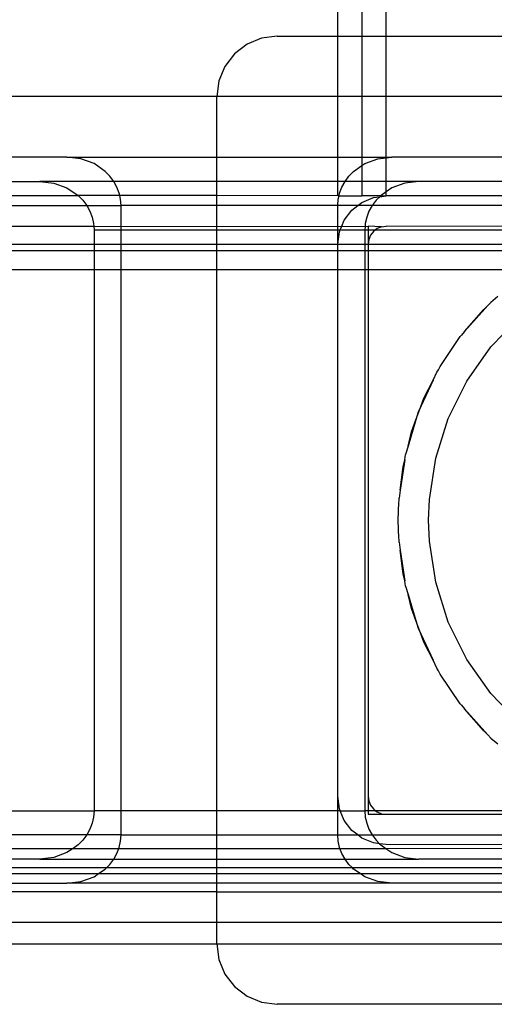
# Model space of a CAD drawing. Extents: x -72 to 72, y -24 to 24.
# Drawn here: x -1 to 0, y -7 to -5 of the extents above; entities that cross this region are included whole.
import ezdxf

# ---------------------------------------------------------------- set-up
doc = ezdxf.new("R2010")
doc.units = 0
doc.header["$MEASUREMENT"] = 0
doc.layers.get('0').update_dxf_attribs({"linetype": 'CONTINUOUS'})

msp = doc.modelspace()

# ---------------------------------------------------------------- linework, layer by layer
for p, q in [((-0.75, -4.67), (-0.75, 4.75)), ((-0.7, 4.75), (-0.7, -4.67)), ((-0.65, -4.67), (-0.65, 4.75)), ((-0.9074, -4.6743), (-0.9375, -4.6867)), ((-0.875, -4.67), (-0.9074, -4.6743)), ((-0.875, -4.67), (-0.75, -4.67)), ((-0.75, -4.67), (-0.7, -4.67)), ((-0.75, -4.795), (-0.75, -4.67)), ((-0.7, -4.67), (-0.65, -4.67)), ((-0.7, -4.67), (-0.7, -4.795)), ((-0.65, -4.795), (-0.65, -4.67)), ((-0.65, -4.67), (0, -4.67)), ((-0.9375, -4.6867), (-0.9634, -4.7066)), ((-0.9634, -4.7066), (-0.9833, -4.7325)), ((-0.9833, -4.7325), (-0.9957, -4.7626)), ((-0.9957, -4.7626), (-1, -4.795)), ((-1, -4.795), (-1.625, -4.795)), ((-0.75, -4.795), (-1, -4.795)), ((-1, -4.92), (-1, -4.795)), ((-0.75, -4.92), (-0.75, -4.795)), ((-0.7, -4.795), (-0.75, -4.795)), ((-0.7, -4.795), (-0.7, -4.92)), ((-0.65, -4.795), (-0.7, -4.795)), ((-0.65, -4.92), (-0.65, -4.795)), ((0, -4.795), (-0.65, -4.795)), ((-1.3098, -4.92), (-1.625, -4.92)), ((-1.2808, -4.9234), (-1.3098, -4.92)), ((-1.3098, -4.92), (-1, -4.92)), ((-1, -4.92), (-0.75, -4.92)), ((-1, -4.97), (-1, -4.92)), ((-0.75, -4.97), (-0.75, -4.92)), ((-0.75, -4.92), (-0.7, -4.92)), ((-0.7, -4.92), (-0.7, -4.9374)), ((-0.7, -4.92), (-0.65, -4.92)), ((-0.6671, -4.9234), (-0.65, -4.9214)), ((-0.65, -4.9214), (-0.6382, -4.92)), ((-0.65, -4.9214), (-0.65, -4.92)), ((-0.65, -4.92), (-0.6382, -4.92)), ((-0.65, -4.97), (-0.65, -4.9214)), ((0, -4.92), (-0.6382, -4.92)), ((-1.2538, -4.9334), (-1.2808, -4.9234)), ((-1.2307, -4.9493), (-1.2538, -4.9334)), ((-0.7173, -4.9493), (-0.7, -4.9374)), ((-0.7, -4.9374), (-0.6941, -4.9334)), ((-0.7, -4.9374), (-0.7, -4.97)), ((-0.6941, -4.9334), (-0.6671, -4.9234)), ((-1.2211, -4.9591), (-1.2307, -4.9493)), ((-1.2129, -4.97), (-1.2211, -4.9591)), ((-0.735, -4.97), (-0.7269, -4.9591)), ((-0.7269, -4.9591), (-0.7173, -4.9493)), ((-2.7073, -4.97), (-1.3657, -4.97)), ((-1.3657, -4.97), (-1.3367, -4.9734)), ((-1.2129, -4.97), (-1.3657, -4.97)), ((-1.3367, -4.9734), (-1.3098, -4.9834)), ((-1.2065, -4.9817), (-1.2129, -4.97)), ((-1, -4.97), (-1.2129, -4.97)), ((-1.2018, -4.9941), (-1.2065, -4.9817)), ((-0.75, -4.97), (-1, -4.97)), ((-1, -4.9994), (-1, -4.97)), ((-0.75, -5), (-0.75, -4.97)), ((-0.735, -4.97), (-0.75, -4.97)), ((-0.7462, -4.9941), (-0.7415, -4.9817)), ((-0.7415, -4.9817), (-0.735, -4.97)), ((-0.7, -4.97), (-0.735, -4.97)), ((-0.7, -4.97), (-0.7, -5)), ((-0.65, -4.97), (-0.7, -4.97)), ((-0.65, -4.9919), (-0.65, -4.97)), ((-0.5823, -4.97), (-0.65, -4.97)), ((-0.6112, -4.9734), (-0.6382, -4.9834)), ((-0.5823, -4.97), (-0.6112, -4.9734)), ((0, -4.97), (-0.5823, -4.97)), ((-2.1094, -5), (-1.2866, -4.9993)), ((-1.3098, -4.9834), (-1.2866, -4.9993)), ((-1.2866, -4.9993), (-1.277, -5.0091)), ((-1.2006, -4.9995), (-1.2866, -4.9993)), ((-1.2006, -4.9995), (-1.2018, -4.9941)), ((-1, -4.9994), (-1.2006, -4.9995)), ((-1.1989, -5.0069), (-1.2006, -4.9995)), ((-0.75, -5), (-1, -4.9994)), ((-1, -5.02), (-1, -4.9994)), ((-0.7475, -5), (-0.75, -5)), ((-0.749, -5.0069), (-0.7475, -5)), ((-0.7475, -5), (-0.7462, -4.9941)), ((-0.7475, -5), (-0.7, -5)), ((-0.6611, -5), (-0.7, -5)), ((-0.7, -5.0134), (-0.6759, -5.0034)), ((-0.6759, -5.0034), (-0.663, -5.0017)), ((-0.663, -5.0017), (-0.671, -5.0091)), ((-0.6611, -5), (-0.663, -5.0017)), ((-0.663, -5.0017), (-0.65, -5)), ((-0.6611, -5), (-0.6603, -4.9994)), ((-0.65, -4.9919), (-0.6603, -4.9994)), ((-0.6603, -4.9994), (-0.65, -5)), ((-0.6382, -4.9834), (-0.65, -4.9919)), ((-0.65, -5), (-0.65, -4.9919)), ((0, -4.9993), (-0.65, -5)), ((-2.1094, -5.02), (-1.2688, -5.02)), ((-1.277, -5.0091), (-1.2688, -5.02)), ((-1.2688, -5.02), (-1.2624, -5.0317)), ((-1.2688, -5.02), (-1.1979, -5.02)), ((-1.1979, -5.02), (-1.1989, -5.0069)), ((-1, -5.02), (-1.1979, -5.02)), ((-1.1979, -5.063), (-1.1979, -5.02)), ((-0.75, -5.02), (-1, -5.02)), ((-1, -5.0625), (-1, -5.02)), ((-0.75, -5.02), (-0.749, -5.0069)), ((-0.7086, -5.02), (-0.75, -5.02)), ((-0.75, -5.0631), (-0.75, -5.02)), ((-0.7207, -5.0293), (-0.7086, -5.02)), ((-0.7086, -5.02), (-0.7, -5.0134)), ((-0.6791, -5.02), (-0.7086, -5.02)), ((-0.6791, -5.02), (-0.6856, -5.0317)), ((-0.671, -5.0091), (-0.6791, -5.02)), ((0, -5.02), (-0.6791, -5.02)), ((-1.2624, -5.0317), (-1.2577, -5.0441)), ((-1.2577, -5.0441), (-1.2548, -5.0569)), ((-0.7366, -5.05), (-0.7207, -5.0293)), ((-0.6903, -5.0441), (-0.6931, -5.0569)), ((-0.6856, -5.0317), (-0.6903, -5.0441)), ((-2.1094, -5.0625), (-1.2544, -5.0629)), ((-1.2548, -5.0569), (-1.2544, -5.0629)), ((-1.2544, -5.0629), (-1.2538, -5.07)), ((-1.2544, -5.0629), (-1.1979, -5.063)), ((-1.1979, -5.063), (-1, -5.0625)), ((-1.1979, -5.07), (-1.1979, -5.063)), ((-1, -5.0625), (-0.75, -5.0631)), ((-1, -5.07), (-1, -5.0625)), ((-0.75, -5.0631), (-0.7418, -5.0625)), ((-0.75, -5.07), (-0.75, -5.0631)), ((-0.7449, -5.07), (-0.7418, -5.0625)), ((-0.7418, -5.0625), (-0.7366, -5.05)), ((-0.7418, -5.0625), (-0.6936, -5.0632)), ((-0.6936, -5.0632), (-0.6941, -5.07)), ((-0.6931, -5.0569), (-0.6936, -5.0632)), ((-0.6936, -5.0632), (-0.6875, -5.0625)), ((-0.6875, -5.0625), (-0.6875, -5.07)), ((-0.6597, -5.0638), (-0.6875, -5.0625)), ((-0.6597, -5.0638), (-0.6687, -5.0675)), ((-0.6597, -5.0638), (-0.65, -5.0625)), ((-0.147, -5.0634), (-0.65, -5.0625)), ((-1.2538, -5.07), (-1.2538, -5.1)), ((-1.2538, -5.07), (-1.1979, -5.07)), ((-1.1979, -5.07), (-1, -5.07)), ((-1.1979, -5.1), (-1.1979, -5.07)), ((-1, -5.07), (-0.75, -5.07)), ((-1, -5.1), (-1, -5.07)), ((-0.75, -5.1), (-0.75, -5.07)), ((-0.75, -5.07), (-0.7449, -5.07)), ((-0.75, -5.1), (-0.7466, -5.0741)), ((-0.7466, -5.0741), (-0.7449, -5.07)), ((-0.7449, -5.07), (-0.6941, -5.07)), ((-0.6941, -5.07), (-0.6941, -5.1)), ((-0.6941, -5.07), (-0.6875, -5.07)), ((-0.6875, -5.07), (-0.6875, -5.1)), ((-0.6875, -5.07), (-0.672, -5.07)), ((-0.6825, -5.0813), (-0.6862, -5.0903)), ((-0.6765, -5.0735), (-0.6825, -5.0813)), ((-0.672, -5.07), (-0.6765, -5.0735)), ((-0.6687, -5.0675), (-0.672, -5.07)), ((-0.672, -5.07), (-0.1712, -5.07)), ((-2.1094, -5.1), (-1.2538, -5.1)), ((-1.2538, -5.1), (-1.2538, -5.1125)), ((-1.2538, -5.1), (-1.1979, -5.1)), ((-1.1979, -5.1125), (-1.1979, -5.1)), ((-1.1979, -5.1), (-1, -5.1)), ((-1, -5.1125), (-1, -5.1)), ((-1, -5.1), (-0.75, -5.1)), ((-0.75, -5.1125), (-0.75, -5.1)), ((-0.75, -5.1), (-0.6941, -5.1)), ((-0.6941, -5.1), (-0.6941, -5.1125)), ((-0.6941, -5.1), (-0.6875, -5.1)), ((-0.6862, -5.0903), (-0.6875, -5.1)), ((-0.6875, -5.1), (-0.6875, -5.1125)), ((-0.6875, -5.1), (-0.2546, -5.1)), ((-2.1094, -5.1125), (-1.2538, -5.1125)), ((-1.2538, -5.1125), (-1.2538, -5.1522)), ((-1.2538, -5.1125), (-1.1979, -5.1125)), ((-1.1979, -5.1522), (-1.1979, -5.1125)), ((-1.1979, -5.1125), (-1, -5.1125)), ((-1, -5.1125), (-0.75, -5.1125)), ((-1, -5.1522), (-1, -5.1125)), ((-0.75, -5.1522), (-0.75, -5.1125)), ((-0.75, -5.1125), (-0.6941, -5.1125)), ((-0.6941, -5.1125), (-0.6941, -5.1522)), ((-0.6941, -5.1125), (-0.6875, -5.1125)), ((-0.6875, -5.1125), (-0.6875, -5.1522)), ((-0.6875, -5.1125), (-0.281, -5.1125)), ((-2.1094, -5.1522), (-1.2538, -5.1522)), ((-1.2538, -5.1522), (-1.1979, -5.1522)), ((-1.2538, -5.1522), (-1.2538, -6.27)), ((-1.1979, -5.1522), (-1, -5.1522)), ((-1.1979, -6.27), (-1.1979, -5.1522)), ((-1, -5.1522), (-0.75, -5.1522)), ((-1, -6.27), (-1, -5.1522)), ((-0.75, -6.24), (-0.75, -5.1522)), ((-0.75, -5.1522), (-0.6941, -5.1522)), ((-0.6941, -5.1522), (-0.6941, -6.27)), ((-0.6941, -5.1522), (-0.6875, -5.1522)), ((-0.6875, -5.1522), (-0.6875, -6.24)), ((-0.6875, -5.1522), (-0.3485, -5.1522)), ((-0.4397, -5.2267), (-0.488, -5.2805)), ((-0.4484, -5.2347), (-0.4397, -5.2267)), ((-0.4397, -5.2267), (-0.4338, -5.2201)), ((-0.4193, -5.208), (-0.4338, -5.2201)), ((-0.488, -5.2805), (-0.4484, -5.2347)), ((-0.434, -5.3121), (-0.3742, -5.2501)), ((-0.4955, -5.2893), (-0.4947, -5.288)), ((-0.488, -5.2805), (-0.4947, -5.288)), ((-0.5382, -5.3522), (-0.4968, -5.2907)), ((-0.4968, -5.2907), (-0.4955, -5.2893)), ((-0.4835, -5.3826), (-0.434, -5.3121)), ((-0.5529, -5.3809), (-0.545, -5.3641)), ((-0.545, -5.3641), (-0.5417, -5.3591)), ((-0.5417, -5.3591), (-0.5382, -5.3522)), ((-0.5529, -5.3809), (-0.5783, -5.435)), ((-0.572, -5.418), (-0.5529, -5.3809)), ((-0.5217, -5.4597), (-0.4835, -5.3826)), ((-0.5783, -5.435), (-0.572, -5.418)), ((-0.5886, -5.4629), (-0.5783, -5.435)), ((-0.5838, -5.4467), (-0.5886, -5.4629)), ((-0.5783, -5.435), (-0.5838, -5.4467)), ((-0.5886, -5.4629), (-0.6048, -5.5168)), ((-0.5977, -5.4875), (-0.5886, -5.4629)), ((-0.5477, -5.5418), (-0.5217, -5.4597)), ((-0.6048, -5.5168), (-0.5977, -5.4875)), ((-0.6048, -5.5168), (-0.61, -5.5341)), ((-0.6116, -5.545), (-0.6209, -5.6082)), ((-0.6151, -5.5594), (-0.6116, -5.545)), ((-0.6116, -5.545), (-0.61, -5.5341)), ((-0.5608, -5.6269), (-0.5477, -5.5418)), ((-0.6209, -5.6082), (-0.6151, -5.5594)), ((-0.6209, -5.6082), (-0.6233, -5.6244)), ((-0.625, -5.67), (-0.6239, -5.633)), ((-0.6239, -5.633), (-0.6235, -5.6299)), ((-0.6235, -5.6299), (-0.6233, -5.6244)), ((-0.5625, -5.67), (-0.5608, -5.6269)), ((-0.6239, -5.707), (-0.625, -5.67)), ((-0.5608, -5.7131), (-0.5625, -5.67)), ((-0.6235, -5.7101), (-0.6239, -5.707)), ((-0.6233, -5.7156), (-0.6235, -5.7101)), ((-0.5477, -5.7982), (-0.5608, -5.7131)), ((-0.6233, -5.7156), (-0.6209, -5.7318)), ((-0.6151, -5.7806), (-0.6209, -5.7318)), ((-0.6209, -5.7318), (-0.6116, -5.795)), ((-0.6116, -5.795), (-0.6151, -5.7806)), ((-0.61, -5.8059), (-0.6116, -5.795)), ((-0.61, -5.8059), (-0.6048, -5.8232)), ((-0.5217, -5.8803), (-0.5477, -5.7982)), ((-0.5977, -5.8525), (-0.6048, -5.8232)), ((-0.6048, -5.8232), (-0.5886, -5.8771)), ((-0.5886, -5.8771), (-0.5977, -5.8525)), ((-0.5783, -5.905), (-0.5886, -5.8771)), ((-0.5886, -5.8771), (-0.5838, -5.8933)), ((-0.5838, -5.8933), (-0.5783, -5.905)), ((-0.4835, -5.9574), (-0.5217, -5.8803)), ((-0.572, -5.922), (-0.5783, -5.905)), ((-0.5783, -5.905), (-0.5529, -5.9591)), ((-0.5529, -5.9591), (-0.572, -5.922)), ((-0.545, -5.9759), (-0.5529, -5.9591)), ((-0.434, -6.0279), (-0.4835, -5.9574)), ((-0.5417, -5.9809), (-0.545, -5.9759)), ((-0.5382, -5.9878), (-0.5417, -5.9809)), ((-0.4968, -6.0493), (-0.5382, -5.9878)), ((-0.3742, -6.0899), (-0.434, -6.0279)), ((-0.4955, -6.0507), (-0.4968, -6.0493)), ((-0.4947, -6.052), (-0.4955, -6.0507)), ((-0.4947, -6.052), (-0.488, -6.0595)), ((-0.4484, -6.1053), (-0.488, -6.0595)), ((-0.488, -6.0595), (-0.4397, -6.1133)), ((-0.4397, -6.1133), (-0.4484, -6.1053)), ((-0.4338, -6.1199), (-0.4397, -6.1133)), ((-0.4338, -6.1199), (-0.4193, -6.132)), ((-0.7466, -6.2659), (-0.75, -6.24)), ((-0.75, -6.27), (-0.75, -6.24)), ((-0.6875, -6.24), (-0.6862, -6.2497)), ((-0.6875, -6.24), (-0.6875, -6.27)), ((-0.6862, -6.2497), (-0.6825, -6.2587)), ((-0.6825, -6.2587), (-0.6765, -6.2665)), ((-2.8191, -6.27), (-1.2538, -6.27)), ((-1.2548, -6.2831), (-1.2577, -6.2959)), ((-1.2538, -6.27), (-1.2548, -6.2831)), ((-1.1979, -6.27), (-1.2538, -6.27)), ((-1.1979, -6.32), (-1.1979, -6.27)), ((-1, -6.27), (-1.1979, -6.27)), ((-0.75, -6.27), (-1, -6.27)), ((-1, -6.32), (-1, -6.27)), ((-0.75, -6.32), (-0.75, -6.27)), ((-0.7449, -6.27), (-0.75, -6.27)), ((-0.7449, -6.27), (-0.7466, -6.2659)), ((-0.7366, -6.29), (-0.7449, -6.27)), ((-0.7449, -6.27), (-0.6941, -6.27)), ((-0.6941, -6.27), (-0.6931, -6.2831)), ((-0.6875, -6.27), (-0.6941, -6.27)), ((-0.6931, -6.2831), (-0.6903, -6.2959)), ((-0.6875, -6.27), (-0.6875, -6.2775)), ((-0.672, -6.27), (-0.6875, -6.27)), ((-0.6875, -6.2775), (-0.65, -6.2775)), ((-0.6765, -6.2665), (-0.672, -6.27)), ((-0.672, -6.27), (-0.6687, -6.2725)), ((-0.1712, -6.27), (-0.672, -6.27)), ((-0.6687, -6.2725), (-0.6597, -6.2762)), ((-0.6597, -6.2762), (-0.65, -6.2775)), ((-0.65, -6.2775), (-0.1437, -6.2775)), ((-1.2577, -6.2959), (-1.2624, -6.3083)), ((-0.7207, -6.3107), (-0.7366, -6.29)), ((-0.6903, -6.2959), (-0.6856, -6.3083)), ((-1.2688, -6.32), (-2.8041, -6.32)), ((-1.2688, -6.32), (-1.277, -6.3309)), ((-1.2624, -6.3083), (-1.2688, -6.32)), ((-1.1979, -6.32), (-1.2688, -6.32)), ((-1.1989, -6.3331), (-1.1979, -6.32)), ((-1.1979, -6.32), (-1, -6.32)), ((-1, -6.32), (-0.75, -6.32)), ((-1, -6.3478), (-1, -6.32)), ((-0.749, -6.3331), (-0.75, -6.32)), ((-0.75, -6.32), (-0.7086, -6.32)), ((-0.7086, -6.32), (-0.7207, -6.3107)), ((-0.7, -6.3266), (-0.7086, -6.32)), ((-0.7086, -6.32), (-0.6791, -6.32)), ((-0.6856, -6.3083), (-0.6791, -6.32)), ((-0.6791, -6.32), (-0.671, -6.3309)), ((-0.6791, -6.32), (0, -6.32)), ((-1.2866, -6.3407), (-1.2969, -6.3478)), ((-1.277, -6.3309), (-1.2866, -6.3407)), ((-1.2025, -6.3478), (-1.2018, -6.3459)), ((-1.2018, -6.3459), (-1.1989, -6.3331)), ((-0.7462, -6.3459), (-0.749, -6.3331)), ((-0.7455, -6.3478), (-0.7462, -6.3459)), ((-0.6759, -6.3366), (-0.7, -6.3266)), ((-0.6638, -6.3382), (-0.6759, -6.3366)), ((-0.671, -6.3309), (-0.6638, -6.3382)), ((-0.6638, -6.3382), (-0.6614, -6.3407)), ((-0.65, -6.34), (-0.6638, -6.3382)), ((-0.6614, -6.3407), (-0.651, -6.3478)), ((0, -6.3407), (-0.65, -6.34)), ((-2.1094, -6.3478), (-1.2969, -6.3478)), ((-1.3098, -6.3566), (-1.3367, -6.3666)), ((-1.2969, -6.3478), (-1.3098, -6.3566)), ((-1.2969, -6.3478), (-1.2025, -6.3478)), ((-1.2129, -6.37), (-1.2065, -6.3583)), ((-1.2065, -6.3583), (-1.2025, -6.3478)), ((-1.2025, -6.3478), (-1, -6.3478)), ((-1, -6.3478), (-0.7455, -6.3478)), ((-1, -6.37), (-1, -6.3478)), ((-0.7415, -6.3583), (-0.7455, -6.3478)), ((-0.7455, -6.3478), (-0.651, -6.3478)), ((-0.735, -6.37), (-0.7415, -6.3583)), ((-0.651, -6.3478), (0, -6.3472)), ((-0.651, -6.3478), (-0.6382, -6.3566)), ((-0.6382, -6.3566), (-0.6112, -6.3666)), ((-1.3657, -6.37), (-2.1094, -6.37)), ((-1.3367, -6.3666), (-1.3657, -6.37)), ((-1.3657, -6.37), (-1.2129, -6.37)), ((-1.2275, -6.3875), (-1.2211, -6.3809)), ((-1.2211, -6.3809), (-1.2129, -6.37)), ((-1.2129, -6.37), (-1, -6.37)), ((-1, -6.37), (-0.735, -6.37)), ((-1, -6.3875), (-1, -6.37)), ((-0.7269, -6.3809), (-0.735, -6.37)), ((-0.735, -6.37), (-0.5823, -6.37)), ((-0.7204, -6.3875), (-0.7269, -6.3809)), ((-0.6112, -6.3666), (-0.5823, -6.37)), ((0, -6.37), (-0.5823, -6.37)), ((-2.1094, -6.3875), (-1.2275, -6.3875)), ((-2.1094, -6.4), (-1.2442, -6.4)), ((-1.2808, -6.4166), (-1.2538, -6.4066)), ((-1.2538, -6.4066), (-1.2442, -6.4)), ((-1.2442, -6.4), (-1.2307, -6.3907)), ((-1.2442, -6.4), (-1, -6.4)), ((-1.2307, -6.3907), (-1.2275, -6.3875)), ((-1.2275, -6.3875), (-1, -6.3875)), ((-1, -6.4), (-1, -6.3875)), ((-1, -6.3875), (-0.7204, -6.3875)), ((-1, -6.42), (-1, -6.4)), ((-1, -6.4), (-0.7037, -6.4)), ((-0.7173, -6.3907), (-0.7204, -6.3875)), ((-0.7204, -6.3875), (0, -6.3875)), ((-0.7037, -6.4), (-0.7173, -6.3907)), ((-0.6941, -6.4066), (-0.7037, -6.4)), ((-0.7037, -6.4), (0, -6.4)), ((-0.6671, -6.4166), (-0.6941, -6.4066)), ((-1.625, -6.42), (-1.3098, -6.42)), ((-1.3098, -6.42), (-1.2808, -6.4166)), ((-1, -6.42), (-1.3098, -6.42)), ((-0.6382, -6.42), (-1, -6.42)), ((-1, -6.4375), (-1, -6.42)), ((-0.6382, -6.42), (-0.6671, -6.4166)), ((0, -6.42), (-0.6382, -6.42)), ((-1, -6.4375), (-1.625, -6.4375)), ((-1, -6.5), (-1, -6.4375)), ((-1, -6.4375), (0, -6.4375)), ((-1.625, -6.5), (-1, -6.5)), ((-1, -6.545), (-1, -6.5)), ((-1, -6.5), (0, -6.5)), ((-1.625, -6.545), (-1, -6.545)), ((-1, -6.545), (-0.9957, -6.5774)), ((-1, -6.545), (0, -6.545)), ((-0.9957, -6.5774), (-0.9833, -6.6075)), ((-0.9833, -6.6075), (-0.9634, -6.6334)), ((-0.9634, -6.6334), (-0.9375, -6.6533)), ((-0.9375, -6.6533), (-0.9074, -6.6657)), ((-0.9074, -6.6657), (-0.875, -6.67)), ((0, -6.67), (-0.875, -6.67))]:
    msp.add_line(p, q)

doc.saveas('drawing.dxf')
